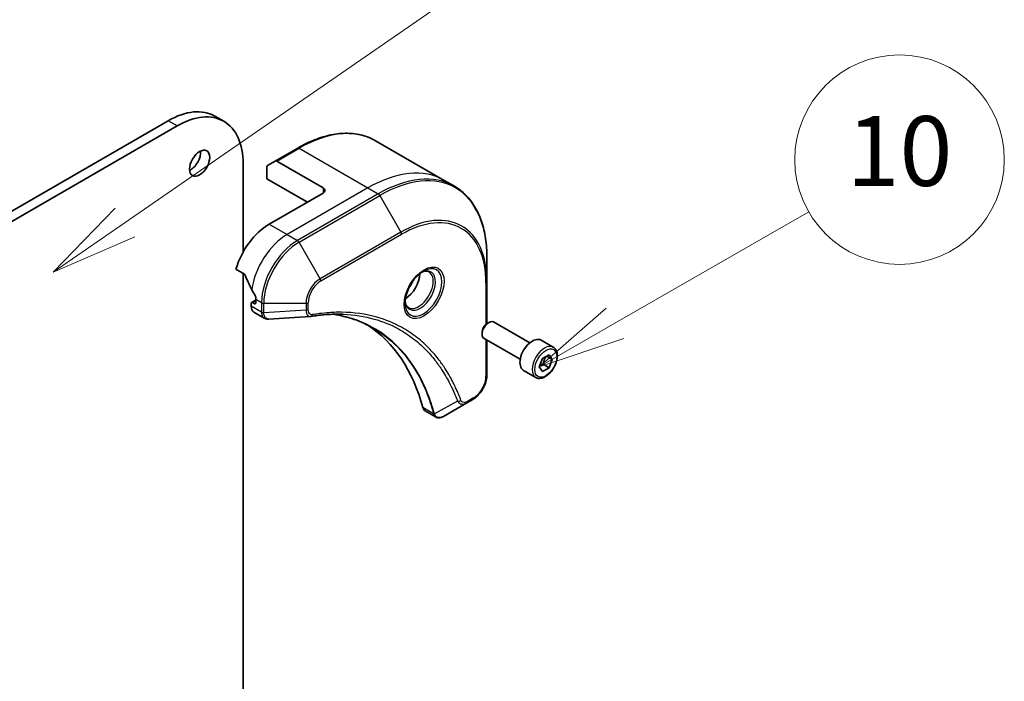
# Model space of a CAD drawing. Units: millimetres. Extents: x 0 to 11399, y 0 to 1967.
# Drawn here: x 1702 to 1843, y 455 to 550 of the extents above; entities that cross this region are included whole.
import ezdxf

# ---------------------------------------------------------------- set-up
doc = ezdxf.new("R2010")
doc.units = ezdxf.units.MM
for name, color, linetype, lineweight in [('Symbol (TK)', 100, 'Continuous', 18), ('Visible (ISO)', 7, 'Continuous', 35), ('Visible Narrow (ISO)', 7, 'Continuous', 25)]:
    doc.layers.add(name, color=color, linetype=linetype, lineweight=lineweight)
doc.styles.add('Note Text (TK2)', font='MS PGothic.ttf')

# ---------------------------------------------------------------- blocks, each defined once
blk = doc.blocks.new('バルーン114')
at = {"layer": 'Symbol (TK)', "color": 100}
for p, q in [((357.852, 112.093), (377.278, 125.519)), ((357.568, 112.505), (355.795, 110.672)), ((357.852, 112.093), (355.795, 110.672)), ((355.795, 110.672), (358.136, 111.682))]:
    blk.add_line(p, q, dxfattribs=at)
at = {"layer": 'Symbol (TK)'}
blk.add_circle((379.736, 127.219), 3, dxfattribs=at)
at = {"layer": 'Symbol (TK)', "color": 7, "insert": (379.736, 127.213), "char_height": 2, "attachment_point": 5, "style": 'Note Text (TK2)'}
blk.add_mtext('5', dxfattribs=at)
blk = doc.blocks.new('バルーン119')
at = {"layer": 'Symbol (TK)', "color": 100}
for p, q in [((371.882, 109.206), (377.43, 112.398)), ((371.633, 109.639), (369.715, 107.959)), ((371.882, 109.206), (369.715, 107.959)), ((369.715, 107.959), (372.132, 108.772))]:
    blk.add_line(p, q, dxfattribs=at)
at = {"layer": 'Symbol (TK)'}
blk.add_circle((380.03, 113.894), 3, dxfattribs=at)
at = {"layer": 'Symbol (TK)', "color": 7, "insert": (380.03, 113.882), "char_height": 2, "attachment_point": 5, "style": 'Note Text (TK2)'}
blk.add_mtext('10', dxfattribs=at)

msp = doc.modelspace()

# ---------------------------------------------------------------- linework, layer by layer
at = {"layer": 'Visible (ISO)'}
for p, q in [((1722.9329, 535.0366), (1472.2314, 390.2941)), ((1730.9004, 534.9562), (1729.6147, 535.6985)), ((1473.5171, 389.5518), (1724.2186, 534.2944)), ((1752.6171, 532.1806), (1762.4477, 526.5049)), ((1741.4807, 531.1225), (1738.2666, 529.2668)), ((1733.6681, 528.8387), (1733.6681, 516.2275)), ((1737.1692, 528.6332), (1738.2666, 529.2668)), ((1745.1104, 525.4242), (1738.4938, 529.2443)), ((1737.0751, 526.7232), (1737.0751, 528.4252)), ((1737.0751, 526.7232), (1742.8605, 523.383)), ((1762.4477, 526.5049), (1763.9216, 525.6539)), ((1745.1104, 524.682), (1737.3965, 520.2284)), ((1768.5735, 511.9865), (1768.5735, 515.4805)), ((1732.6292, 513.7646), (1733.845, 513.0626)), ((1733.6681, 513.1648), (1733.6681, 410.0755)), ((1768.5735, 505.9935), (1768.5735, 511.9865)), ((1735.468, 509.335), (1734.8817, 508.9965)), ((1735.2752, 508.8345), (1735.018, 508.983)), ((1735.468, 509.4654), (1735.468, 508.9459)), ((1734.8252, 508.8716), (1734.8252, 508.4661)), ((1735.2017, 507.6337), (1736.6961, 506.771)), ((1768.6475, 506.0404), (1768.8446, 506.1542)), ((1774.7099, 503.2291), (1769.5265, 506.2218)), ((1767.8804, 504.7118), (1767.8804, 504.4841)), ((1773.3462, 500.8672), (1768.1628, 503.8599)), ((1768.5735, 498.6257), (1768.5735, 503.6228)), ((1778.0613, 502.6063), (1776.3257, 503.6084)), ((1776.0764, 499.7942), (1776.5403, 500.9899)), ((1776.5403, 500.9899), (1777.4681, 501.5256)), ((1777.932, 500.8656), (1777.1285, 501.3295)), ((1777.4681, 501.5256), (1777.932, 500.8656)), ((1777.932, 500.8656), (1777.4681, 499.6699)), ((1775.5613, 498.2762), (1773.8257, 499.2782)), ((1776.5403, 499.1342), (1776.0764, 499.7942)), ((1777.4681, 499.6699), (1776.5403, 499.1342)), ((1776.6324, 500.1524), (1777.4681, 499.6699)), ((1765.6913, 494.6262), (1766.5508, 495.1224)), ((1759.7278, 493.4736), (1761.2222, 492.6108)), ((1765.6913, 494.6262), (1762.348, 492.6959))]:
    msp.add_line(p, q, dxfattribs=at)
for centre, major_axis, ratio, start_param, end_param in [((1722.9329, 524.1253), (6.6818, 11.5732), 0.57735027, 0, 0.78539816), ((1724.2186, 523.383), (6.6818, 11.5732), 0.57735027, 5.49778714, 7.06858347), ((1726.147, 529.6923), (1.0227, 1.7714), 0.57735027, 3.82126647, 5.60351149), ((1738.4938, 528.8732), (-0.2273, 0.3936), 0.57735027, 5.49778714, 6.28318531), ((1737.3965, 528.2396), (-0.2273, 0.3936), 0.57735027, 0, 0.78539816), ((1744.4675, 525.0531), (0.9091, 0), 0.57735027, 5.49778714, 7.06858347), ((1737.3965, 514.2902), (-3.6364, -6.2984), 0.57735027, 3.92699082, 5.11339037), ((1740.9963, 512.2118), (-6.3611, 9.382), 0.5228786, 1.15795131, 1.36554168), ((1756.874, 511.952), (1.4773, 2.5587), 0.57735027, 3.93687189, 5.48790607), ((1756.874, 511.952), (0.7955, 1.3778), 0.57735027, 4.41498985, 5.00978811), ((1740.9963, 512.2118), (-6.3611, 9.382), 0.5228786, 1.36554168, 1.45917851), ((1735.018, 508.7603), (-0.1364, 0.2362), 0.57735027, 5.49778714, 7.06858347), ((1735.2752, 509.0572), (0.1364, -0.2362), 0.57735027, 5.49778714, 7.06858347), ((1740.6106, 512.4345), (-3.6364, -6.2984), 0.57735027, 5.45283607, 5.49778714), ((1736.1108, 509.2083), (-0.9091, -1.5746), 0.57735027, 5.49778714, 6.28318531), ((1743.3189, 508.3708), (-0.3639, -1.3489), 0.82744179, 0.27049221, 0.36261393), ((1768.8446, 505.0408), (-0.6818, -1.1809), 0.57735027, 3.14159265, 6.28318531), ((1727.1113, 465.3004), (23.6364, 40.9394), 0.57735027, 5.7600423, 6.25033406), ((1768.6475, 505.1547), (-0.5424, -0.9395), 0.57735027, 3.92699082, 5.49778714), ((1775.0757, 501.4433), (-1.25, -2.1651), 0.57735027, 3.14159265, 6.28318531), ((1760.6369, 495.0482), (-0.9091, -1.5746), 0.57735027, 5.7600423, 6.28318531), ((1761.0214, 494.0214), (2.0551, -0.3478), 0.76640476, 5.52785131, 5.52857845)]:
    msp.add_ellipse(centre, major_axis=major_axis, ratio=ratio, start_param=start_param, end_param=end_param, dxfattribs=at)
msp.add_ellipse((1727.4327, 528.95), major_axis=(1.0227, 1.7714), ratio=0.57735027, dxfattribs=at)
for points, knots in [([(1741.4807, 531.1225), (1742.2895, 531.5895), (1743.1004, 531.9842), (1744.7082, 532.6184), (1745.5052, 532.8579), (1747.0669, 533.1736), (1747.8317, 533.2498), (1749.3105, 533.2336), (1750.0244, 533.141), (1751.3802, 532.7863), (1752.0221, 532.5241), (1752.6171, 532.1806)], [3.141592654, 3.141592654, 3.141592654, 3.141592654, 3.298672286, 3.298672286, 3.455751919, 3.455751919, 3.612831552, 3.612831552, 3.769911184, 3.769911184, 3.926990817, 3.926990817, 3.926990817, 3.926990817]), ([(1768.5735, 515.4805), (1768.5735, 516.4144), (1768.5098, 517.314), (1768.2552, 519.0236), (1768.0641, 519.8335), (1767.5567, 521.3438), (1767.2403, 522.0443), (1766.4868, 523.3168), (1766.0497, 523.8888), (1765.0646, 524.8856), (1764.5166, 525.3104), (1763.9216, 525.6539)], [1.570796327, 1.570796327, 1.570796327, 1.570796327, 1.727875959, 1.727875959, 1.884955592, 1.884955592, 2.042035225, 2.042035225, 2.199114858, 2.199114858, 2.35619449, 2.35619449, 2.35619449, 2.35619449]), ([(1759.4798, 513.4936), (1759.2284, 513.3484), (1758.9695, 513.1549), (1758.4659, 512.685), (1758.2213, 512.4078), (1757.7748, 511.7965), (1757.5734, 511.462), (1757.2374, 510.7726), (1757.1029, 510.4178), (1756.9146, 509.7295), (1756.8603, 509.396), (1756.8432, 509.0343), (1756.8419, 508.9789), (1756.8419, 508.9247)], [3.14159265, 3.14159265, 3.14159265, 3.14159265, 3.4403958, 3.4403958, 3.74272298, 3.74272298, 4.04794488, 4.04794488, 4.35345517, 4.35345517, 4.65653194, 4.65653194, 4.71238898, 4.71238898, 4.71238898, 4.71238898]), ([(1759.2403, 513.3423), (1759.2746, 513.3579), (1759.3084, 513.3722), (1759.4438, 513.4256), (1759.5415, 513.4546), (1759.7244, 513.4916), (1759.8095, 513.4996), (1759.9652, 513.4979), (1760.0357, 513.4883), (1760.1639, 513.4547), (1760.2217, 513.4309), (1760.2752, 513.4)], [3.247221149, 3.247221149, 3.247221149, 3.247221149, 3.298672286, 3.298672286, 3.455751919, 3.455751919, 3.612831552, 3.612831552, 3.769911184, 3.769911184, 3.926990817, 3.926990817, 3.926990817, 3.926990817]), ([(1733.9506, 512.9294), (1733.9407, 512.9546), (1733.9278, 512.9791), (1733.8928, 513.0272), (1733.8691, 513.0487), (1733.845, 513.0626)], [-0.0201836507, -0.0201836507, -0.0201836507, -0.0201836507, -0.0112759257, -0.0112759257, 0, 0, 0, 0]), ([(1735.4732, 509.7353), (1735.4743, 509.7639), (1735.4708, 509.7973), (1735.4539, 509.8652), (1735.4405, 509.8997), (1735.4209, 509.9372), (1735.4168, 509.9444), (1735.4126, 509.9515)], [0.1356732242, 0.1356732242, 0.1356732242, 0.1356732242, 0.1469944231, 0.1469944231, 0.158315622, 0.158315622, 0.1609890322, 0.1609890322, 0.1609890322, 0.1609890322]), ([(1757.3207, 508.2826), (1757.2671, 508.3135), (1757.2176, 508.3516), (1757.1245, 508.4458), (1757.0809, 508.5021), (1757.0016, 508.6361), (1756.9659, 508.7138), (1756.9065, 508.8907), (1756.8828, 508.9898), (1756.8613, 509.1337), (1756.8569, 509.1702), (1756.8532, 509.2077)], [0.785398163, 0.785398163, 0.785398163, 0.785398163, 0.942477796, 0.942477796, 1.099557429, 1.099557429, 1.256637061, 1.256637061, 1.413716694, 1.413716694, 1.465167832, 1.465167832, 1.465167832, 1.465167832]), ([(1737.3381, 506.6312), (1737.2946, 506.6285), (1737.251, 506.6279), (1737.1635, 506.631), (1737.1197, 506.6349), (1737.0323, 506.6476), (1736.9887, 506.6565), (1736.9025, 506.6797), (1736.8598, 506.694), (1736.7763, 506.7282), (1736.7355, 506.7482), (1736.6961, 506.771)], [0.0140408951, 0.0140408951, 0.0140408951, 0.0140408951, 0.027014678, 0.027014678, 0.0399884609, 0.0399884609, 0.0529622438, 0.0529622438, 0.0659360267, 0.0659360267, 0.0789098096, 0.0789098096, 0.0789098096, 0.0789098096]), ([(1747.9939, 507.3246), (1747.6972, 507.3352), (1747.3981, 507.3394), (1746.7951, 507.3351), (1746.4913, 507.3265), (1745.8792, 507.2964), (1745.571, 507.275), (1744.9503, 507.2192), (1744.6379, 507.1849), (1744.0092, 507.1035), (1743.698, 507.0571), (1743.3746, 507.0028)], [4.024932757, 4.024932757, 4.024932757, 4.024932757, 4.185188705, 4.185188705, 4.345444652, 4.345444652, 4.5057006, 4.5057006, 4.665956547, 4.665956547, 4.826212494, 4.826212494, 4.826212494, 4.826212494]), ([(1746.5152, 507.3252), (1746.5382, 507.3218), (1746.5612, 507.3184), (1747.1014, 507.2372), (1747.6092, 507.1376), (1748.6044, 506.8951), (1749.0918, 506.7522), (1750.0449, 506.4237), (1750.5106, 506.238), (1751.4191, 505.8244), (1751.862, 505.5964), (1752.2928, 505.3477)], [1.55499619, 1.55499619, 1.55499619, 1.55499619, 1.56799787, 1.56799787, 1.86071038, 1.86071038, 2.15342288, 2.15342288, 2.44613539, 2.44613539, 2.73884789, 2.73884789, 2.73884789, 2.73884789]), ([(1778.0613, 502.6063), (1778.1963, 502.5284), (1778.3122, 502.419), (1778.5008, 502.1472), (1778.5694, 501.9817), (1778.6573, 501.5988), (1778.6693, 501.3771), (1778.6311, 500.9073), (1778.5788, 500.6586), (1778.4169, 500.1649), (1778.3078, 499.92), (1778.0446, 499.4564), (1777.8907, 499.2377), (1777.5511, 498.8458), (1777.3654, 498.6728), (1776.976, 498.3903), (1776.7721, 498.2812), (1776.3663, 498.1474), (1776.1634, 498.1206), (1775.8247, 498.16), (1775.6855, 498.2045), (1775.5613, 498.2762)], [0.78539816, 0.78539816, 0.78539816, 0.78539816, 1.05119253, 1.05119253, 1.34081704, 1.34081704, 1.66891195, 1.66891195, 2.00762282, 2.00762282, 2.34375601, 2.34375601, 2.67831542, 2.67831542, 3.01423086, 3.01423086, 3.35288311, 3.35288311, 3.68248276, 3.68248276, 3.92699082, 3.92699082, 3.92699082, 3.92699082]), ([(1768.5735, 498.6257), (1768.5735, 498.3674), (1768.5384, 498.0984), (1768.4072, 497.5564), (1768.311, 497.2835), (1768.0665, 496.7539), (1767.9184, 496.4973), (1767.5819, 496.0208), (1767.3937, 495.801), (1766.99, 495.4164), (1766.7745, 495.2516), (1766.5508, 495.1224)], [4.71238898, 4.71238898, 4.71238898, 4.71238898, 5.02654825, 5.02654825, 5.34070751, 5.34070751, 5.65486678, 5.65486678, 5.96902604, 5.96902604, 6.28318531, 6.28318531, 6.28318531, 6.28318531]), ([(1762.3349, 492.6884), (1762.2675, 492.6502), (1762.1985, 492.6166), (1762.0572, 492.5603), (1761.9848, 492.5375), (1761.8365, 492.5052), (1761.7605, 492.4957), (1761.6058, 492.494), (1761.5269, 492.5019), (1761.3709, 492.5395), (1761.2938, 492.5695), (1761.2222, 492.6108)], [0, 0, 0, 0, 0.023575597, 0.023575597, 0.047151194, 0.047151194, 0.070726791, 0.070726791, 0.094302388, 0.094302388, 0.117877985, 0.117877985, 0.117877985, 0.117877985])]:
    msp.add_open_spline(points, degree=3, knots=knots, dxfattribs=at)
msp.add_open_spline([(1743.2665, 506.9905), (1741.2902, 506.8721), (1739.3141, 506.7523), (1737.3381, 506.6312)], degree=3, dxfattribs=at)
for points, weights in [([(1776.6324, 500.1524), (1776.726, 500.797), (1777.0541, 501.2866)], [1, 1.14666441016, 1.01523736138]), ([(1776.136, 499.948), (1776.339, 500.0589), (1776.6324, 500.1524)], [1.07672477615, 1.07039454817, 1])]:
    msp.add_rational_spline(points, weights, degree=2, dxfattribs=at)
at = {"layer": 'Visible Narrow (ISO)'}
for p, q in [((1724.2186, 534.2944), (1722.9329, 535.0366)), ((1738.4938, 529.2443), (1741.708, 531.1)), ((1741.708, 531.1), (1751.5386, 525.4242)), ((1751.5386, 525.4242), (1739.9678, 518.7438)), ((1753.0125, 524.5733), (1741.4417, 517.8928)), ((1745.1104, 525.4242), (1745.1104, 524.682)), ((1751.5386, 525.4242), (1753.0125, 524.5733)), ((1741.669, 517.6529), (1753.2398, 524.3334)), ((1753.2398, 524.3334), (1756.2656, 519.0924)), ((1737.3965, 520.2284), (1739.9678, 518.7438)), ((1756.2656, 519.0924), (1744.6948, 512.412)), ((1739.9678, 518.7438), (1741.4417, 517.8928)), ((1744.6948, 512.412), (1741.669, 517.6529)), ((1744.789, 512.0952), (1756.3598, 518.7757)), ((1768.4403, 511.801), (1768.4403, 505.8879)), ((1735.018, 508.983), (1735.468, 509.2428)), ((1735.468, 508.9459), (1735.2752, 508.8345)), ((1735.468, 509.4654), (1736.2991, 508.9856)), ((1736.2991, 508.9856), (1736.2991, 507.6265)), ((1742.9936, 507.9931), (1742.9936, 508.9856)), ((1736.2991, 507.6151), (1734.8252, 508.4661)), ((1736.6205, 507.5496), (1736.6205, 508.9087)), ((1736.6205, 508.9087), (1742.6722, 508.9087)), ((1742.6722, 507.9163), (1736.6205, 507.5496)), ((1742.6722, 508.9087), (1742.6722, 507.9163)), ((1768.4403, 503.6997), (1768.4403, 498.4401)), ((1764.3697, 494.8511), (1761.0616, 493.0509)), ((1766.645, 495.3305), (1765.7855, 494.8342)), ((1760.942, 493.0534), (1759.3952, 493.9464))]:
    msp.add_line(p, q, dxfattribs=at)
for centre, major_axis, ratio, start_param, end_param in [((1741.708, 513.2855), (10.9091, 18.8951), 0.57735027, 0, 0.78539816), ((1741.708, 530.7288), (-0.2273, 0.3936), 0.57735027, 5.49778714, 6.28318531), ((1751.5386, 507.6098), (10.9091, 18.8951), 0.57735027, 0, 0.78539816), ((1753.0125, 506.7588), (10.9091, 18.8951), 0.57735027, 0, 0.78539816), ((1753.2398, 506.6276), (10.8425, 18.7798), 0.57735027, 5.49778714, 7.06858347), ((1753.0125, 524.2021), (0.2273, -0.3936), 0.57735027, 1.57079633, 2.35619449), ((1756.2656, 504.8806), (8.7029, 15.0739), 0.57735027, 5.49778714, 7.06858347), ((1756.3598, 504.8263), (8.5422, 14.7956), 0.57735027, 5.49778714, 7.06858347), ((1756.0384, 518.9612), (0.2273, -0.3936), 0.57735027, 0.78539816, 1.57079633), ((1739.9678, 512.8057), (-3.6364, -6.2984), 0.57735027, 3.92699082, 5.33033906), ((1741.4417, 511.9547), (-3.6364, -6.2984), 0.57735027, 3.92699082, 5.49778714), ((1741.669, 511.8235), (3.5698, 6.1831), 0.57735027, 0.78539816, 2.35619449), ((1741.4417, 517.5217), (0.2273, -0.3936), 0.57735027, 1.57079633, 2.35619449), ((1759.4798, 510.4476), (1.8653, 3.2307), 0.57735027, 2.35619449, 7.06858347), ((1759.0252, 510.7101), (-1.5438, -2.674), 0.57735027, 5.59811367, 10.10984959), ((1758.798, 510.8413), (1.4773, 2.5587), 0.57735027, 3.14159265, 6.28318531), ((1744.6948, 510.0765), (-1.4302, -2.4772), 0.57735027, 3.92699082, 5.49778714), ((1744.789, 510.0221), (1.2695, 2.1988), 0.57735027, 0.78539816, 2.35619449), ((1744.4675, 512.2808), (-0.2273, 0.3936), 0.57735027, 3.92699082, 4.71238898), ((1768.1189, 511.9865), (0.4545, 0), 0.57735027, 5.49778714, 6.28318531), ((1736.6205, 509.1712), (-0.4545, 0), 0.57735027, 0.78539816, 1.57079633), ((1742.6722, 509.1712), (-0.4545, 0), 0.57735027, 1.57079633, 2.35619449), ((1736.6205, 507.8121), (0.4545, 0), 0.57735027, 3.92699082, 4.71238898), ((1736.6205, 507.8007), (-0.4545, 0.0037), 0.58272546, 0.79011911, 1.57603082), ((1742.6722, 508.1787), (-0.4545, 0), 0.57735027, 1.57079633, 2.35619449), ((1743.2994, 507.4511), (0.0753, -0.4483), 0.7371107, 0, 1.02431149), ((1776.8113, 500.4412), (1.25, 2.1651), 0.57735027, 0, 3.14159265), ((1766.645, 497.4036), (-1.2695, -2.1988), 0.57735027, 0.78539816, 2.35619449), ((1768.1189, 498.6257), (0.4545, 0), 0.57735027, 5.49778714, 6.28318531), ((1764.5203, 495.1991), (-0.4258, -0.159), 0.7371107, 0.95417388, 2.11728116), ((1765.464, 495.0198), (0.2273, -0.3936), 0.57735027, 0, 0.78539816), ((1766.3236, 495.5161), (0.2273, -0.3936), 0.57735027, 0, 0.78539816), ((1761.2436, 493.3735), (0.4388, 0.1187), 0.70765843, 3.75530177, 4.10367434), ((1761.2524, 493.3288), (-0.4507, -0.0587), 0.7825254, 0.71441804, 1.11451017)]:
    msp.add_ellipse(centre, major_axis=major_axis, ratio=ratio, start_param=start_param, end_param=end_param, dxfattribs=at)
for centre, major_axis in [((1759.5739, 510.3933), (-2.026, -3.5091)), ((1777.0042, 500.3299), (-1.1136, -1.9289))]:
    msp.add_ellipse(centre, major_axis=major_axis, ratio=0.57735027, dxfattribs=at)
for points, knots in [([(1736.2991, 507.6151), (1736.2979, 507.4224), (1736.332, 507.2477), (1736.4668, 506.9585), (1736.5681, 506.8449), (1736.6961, 506.771)], [-0.196787795, -0.196787795, -0.196787795, -0.196787795, -0.138164041, -0.138164041, -0.07890981, -0.07890981, -0.07890981, -0.07890981]), ([(1736.2991, 507.6265), (1736.2991, 507.6246), (1736.2991, 507.6227), (1736.2991, 507.6189), (1736.2991, 507.617), (1736.2991, 507.6151)], [0, 0, 0, 0, 0.00076834265, 0.00076834265, 0.00153668531, 0.00153668531, 0.00153668531, 0.00153668531]), ([(1736.6207, 507.5358), (1736.6207, 507.5381), (1736.6206, 507.5404), (1736.6206, 507.545), (1736.6206, 507.5473), (1736.6205, 507.5496)], [-0.00153668531, -0.00153668531, -0.00153668531, -0.00153668531, -0.00076834265, -0.00076834265, 0, 0, 0, 0]), ([(1737.3381, 506.6312), (1737.3022, 506.6289), (1737.2671, 506.6298), (1737.1289, 506.6448), (1737.034, 506.6819), (1736.8457, 506.8161), (1736.7615, 506.9282), (1736.651, 507.2015), (1736.6224, 507.3604), (1736.6207, 507.5358)], [0.014040895, 0.014040895, 0.014040895, 0.014040895, 0.029522231, 0.029522231, 0.076757801, 0.076757801, 0.138164041, 0.138164041, 0.196787795, 0.196787795, 0.196787795, 0.196787795]), ([(1742.6722, 507.9163), (1742.6752, 507.7302), (1742.7032, 507.5628), (1742.8016, 507.2948), (1742.8676, 507.1894), (1743.0138, 507.0552), (1743.0872, 507.0141), (1743.1999, 506.9911), (1743.2327, 506.9884), (1743.2665, 506.9904)], [-0.187504168, -0.187504168, -0.187504168, -0.187504168, -0.125670471, -0.125670471, -0.069816928, -0.069816928, -0.026852665, -0.026852665, -0.010060657, -0.010060657, -0.010060657, -0.010060657]), ([(1743.6208, 507.2655), (1743.5665, 507.2564), (1743.5144, 507.2554), (1743.3867, 507.2716), (1743.3158, 507.3001), (1743.1748, 507.4012), (1743.1115, 507.4845), (1743.0188, 507.7017), (1742.9936, 507.8401), (1742.9936, 507.9931)], [0, 0, 0, 0, 0.026852665, 0.026852665, 0.069816928, 0.069816928, 0.125670471, 0.125670471, 0.187504168, 0.187504168, 0.187504168, 0.187504168]), ([(1764.8417, 495.0136), (1764.8171, 495.0796), (1764.7923, 495.1455), (1764.7365, 495.2913), (1764.7056, 495.3712), (1764.6287, 495.5665), (1764.5825, 495.6816), (1764.4746, 495.9445), (1764.4125, 496.0919), (1764.2668, 496.4283), (1764.1826, 496.6163), (1763.9843, 497.0441), (1763.8689, 497.2824), (1763.5961, 497.8222), (1763.4363, 498.1213), (1763.0712, 498.7689), (1762.8632, 499.1146), (1762.3589, 499.9004), (1762.0566, 500.3332), (1761.3301, 501.2888), (1760.8966, 501.7996), (1759.8493, 502.9045), (1759.2204, 503.4775), (1757.8529, 504.548), (1757.11, 505.0386), (1755.2319, 506.0711), (1754.0613, 506.5504), (1751.229, 507.3555), (1749.5252, 507.5919), (1747.0626, 507.6115), (1746.3702, 507.5846), (1745.1905, 507.485), (1744.7085, 507.4297), (1744.0833, 507.3395), (1743.9439, 507.3182), (1743.7431, 507.2859), (1743.682, 507.2758), (1743.6208, 507.2655)], [0, 0, 0, 0, 0.0344265, 0.0344265, 0.07650467, 0.07650467, 0.1377084, 0.1377084, 0.21727325, 0.21727325, 0.32070756, 0.32070756, 0.45517217, 0.45517217, 0.62997615, 0.62997615, 0.8417425, 0.8417425, 1.12477817, 1.12477817, 1.49272454, 1.49272454, 1.97105483, 1.97105483, 2.47873595, 2.47873595, 3.19579554, 3.19579554, 4.127973, 4.127973, 4.4843018, 4.4843018, 4.72660511, 4.72660511, 4.79590965, 4.79590965, 4.82621249, 4.82621249, 4.82621249, 4.82621249]), ([(1761.0616, 493.0509), (1761.022, 493.1969), (1760.9821, 493.3413), (1760.8412, 493.8333), (1760.7357, 494.1762), (1760.4168, 495.1445), (1760.189, 495.7563), (1759.0133, 498.5704), (1757.8083, 500.5092), (1755.2432, 503.3479), (1753.9834, 504.3844), (1751.4937, 505.8638), (1750.3092, 506.3843), (1748.2392, 507.0113), (1747.3927, 507.1988), (1746.521, 507.3254)], [-5.47772979, -5.47772979, -5.47772979, -5.47772979, -5.40661912, -5.40661912, -5.23453446, -5.23453446, -4.91295092, -4.91295092, -3.70555522, -3.70555522, -2.7767893, -2.7767893, -2.03555087, -2.03555087, -1.55154, -1.55154, -1.55154, -1.55154]), ([(1747.9939, 507.3246), (1749.5481, 507.2688), (1751.0394, 507.0391), (1753.6707, 506.2908), (1754.8309, 505.8156), (1756.6928, 504.792), (1757.4295, 504.3056), (1758.7858, 503.2442), (1759.4097, 502.6761), (1760.449, 501.5805), (1760.8793, 501.074), (1761.6007, 500.1265), (1761.9009, 499.6974), (1762.4019, 498.9181), (1762.6085, 498.5753), (1762.9715, 497.9331), (1763.1303, 497.6365), (1763.4015, 497.1012), (1763.5163, 496.8649), (1763.7135, 496.4407), (1763.7974, 496.2542), (1763.9423, 495.9207), (1764.0041, 495.7745), (1764.1115, 495.5137), (1764.1575, 495.3996), (1764.234, 495.2059), (1764.2648, 495.1267), (1764.3203, 494.982), (1764.3443, 494.9172), (1764.3697, 494.8511)], [-4.02493276, -4.02493276, -4.02493276, -4.02493276, -3.19579554, -3.19579554, -2.47873595, -2.47873595, -1.97105483, -1.97105483, -1.49272454, -1.49272454, -1.12477817, -1.12477817, -0.8417425, -0.8417425, -0.62997615, -0.62997615, -0.45517217, -0.45517217, -0.32070756, -0.32070756, -0.21727325, -0.21727325, -0.1377084, -0.1377084, -0.07650467, -0.07650467, -0.0344265, -0.0344265, 0, 0, 0, 0]), ([(1752.2928, 505.3477), (1752.3497, 505.3148), (1752.4065, 505.2816), (1753.8467, 504.4258), (1755.1062, 503.39), (1757.672, 500.553), (1758.8783, 498.6151), (1760.0572, 495.8022), (1760.2857, 495.1905), (1760.6059, 494.2226), (1760.7119, 493.8798), (1760.8534, 493.3879), (1760.8939, 493.2432), (1760.9333, 493.0976)], [2.73884789, 2.73884789, 2.73884789, 2.73884789, 2.7767893, 2.7767893, 3.70555522, 3.70555522, 4.91295092, 4.91295092, 5.23453446, 5.23453446, 5.40661912, 5.40661912, 5.47772979, 5.47772979, 5.47772979, 5.47772979]), ([(1764.3697, 494.8511), (1764.4577, 494.7208), (1764.5549, 494.6302), (1764.7937, 494.4823), (1764.9406, 494.4451), (1765.2129, 494.4472), (1765.3355, 494.4713), (1765.5364, 494.5449), (1765.614, 494.5815), (1765.6913, 494.6262)], [-0.187502416, -0.187502416, -0.187502416, -0.187502416, -0.14010274, -0.14010274, -0.077834855, -0.077834855, -0.029936483, -0.029936483, 0, 0, 0, 0]), ([(1765.7855, 494.8342), (1765.7213, 494.7972), (1765.6572, 494.7669), (1765.4931, 494.7071), (1765.3949, 494.6889), (1765.185, 494.6925), (1765.0781, 494.7281), (1764.9281, 494.8502), (1764.8757, 494.9226), (1764.8417, 495.0136)], [0, 0, 0, 0, 0.029936483, 0.029936483, 0.077834855, 0.077834855, 0.14010274, 0.14010274, 0.187502416, 0.187502416, 0.187502416, 0.187502416]), ([(1760.9333, 493.0976), (1760.9354, 493.0899), (1760.9371, 493.0823), (1760.94, 493.0676), (1760.9411, 493.0604), (1760.942, 493.0534)], [0, 0, 0, 0, 0.003793092, 0.003793092, 0.007586184, 0.007586184, 0.007586184, 0.007586184]), ([(1760.942, 493.0534), (1760.96, 492.9458), (1760.9962, 492.851), (1761.0949, 492.7054), (1761.1535, 492.6508), (1761.2223, 492.611)], [-0.1967877948, -0.1967877948, -0.1967877948, -0.1967877948, -0.1546615949, -0.1546615949, -0.1178779852, -0.1178779852, -0.1178779852, -0.1178779852]), ([(1761.0951, 492.9863), (1761.0904, 492.9962), (1761.0854, 493.0065), (1761.0743, 493.028), (1761.0683, 493.0392), (1761.0616, 493.0509)], [-0.007586184, -0.007586184, -0.007586184, -0.007586184, -0.003793092, -0.003793092, 0, 0, 0, 0]), ([(1762.336, 492.689), (1762.109, 492.5604), (1761.8834, 492.503), (1761.5316, 492.5418), (1761.3944, 492.6053), (1761.2092, 492.7872), (1761.1467, 492.8761), (1761.0951, 492.9863)], [0, 0, 0, 0, 0.087259675, 0.087259675, 0.154661595, 0.154661595, 0.196787795, 0.196787795, 0.196787795, 0.196787795]), ([(1762.348, 492.6959), (1762.346, 492.6947), (1762.344, 492.6936), (1762.34, 492.6913), (1762.338, 492.6902), (1762.336, 492.689)], [-0.00153668531, -0.00153668531, -0.00153668531, -0.00153668531, -0.00076834266, -0.00076834266, -0.00000000001, -0.00000000001, -0.00000000001, -0.00000000001])]:
    msp.add_open_spline(points, degree=3, knots=knots, dxfattribs=at)

# ---------------------------------------------------------------- block references
at = {"layer": 'Symbol (TK)', "xscale": 5, "yscale": 5, "zscale": 5}
for name in ['バルーン114', 'バルーン119']:
    msp.add_blockref(name, (-72.5, -40), dxfattribs=at)

doc.saveas('drawing.dxf')
